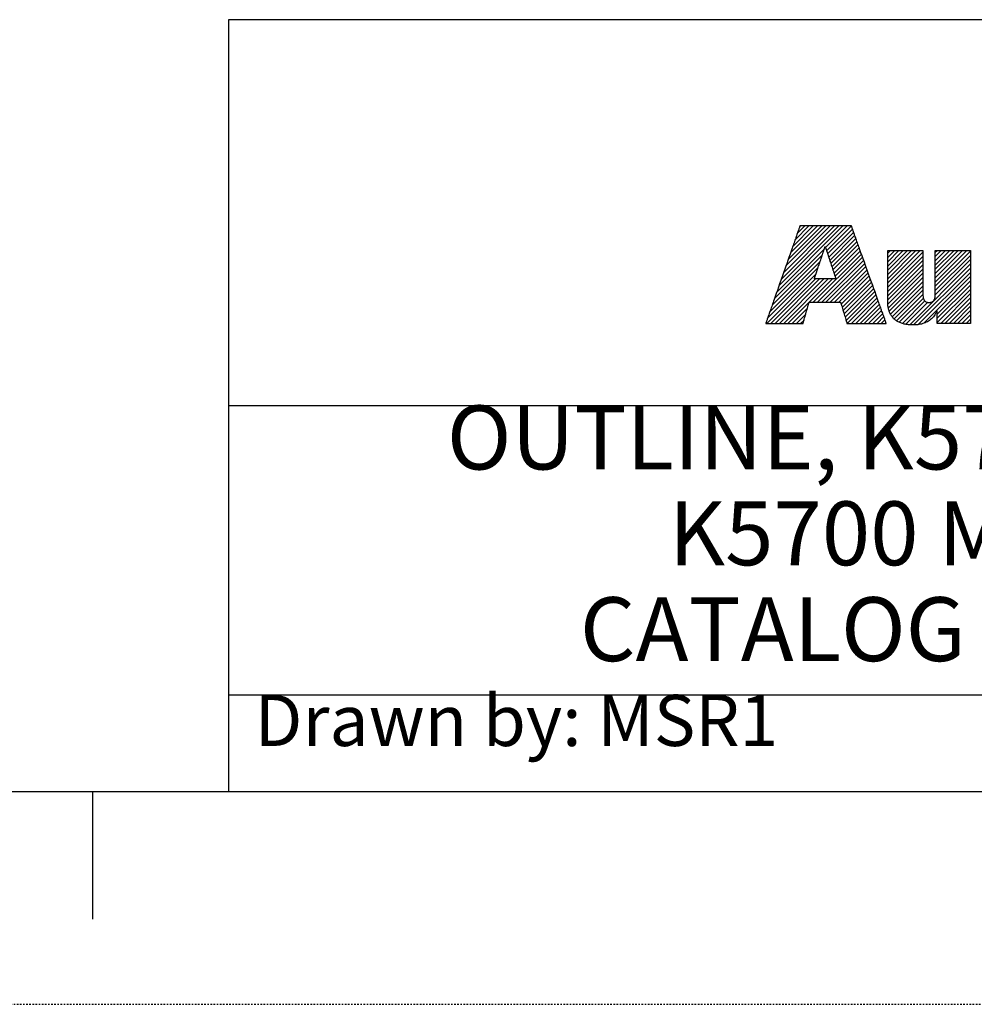
# Model space of a CAD drawing. Units: inches. Extents: x 0 to 1734, y 0 to 1122.
# Drawn here: x 1291 to 1406, y 0 to 118 of the extents above; entities that cross this region are included whole.
import ezdxf

# ---------------------------------------------------------------- set-up
doc = ezdxf.new("R2010")
doc.units = ezdxf.units.IN
doc.header["$LTSCALE"] = 1.87
doc.header["$MEASUREMENT"] = 0
doc.linetypes.add('HIDDEN', pattern=[0.2, 0.1, -0.1])
doc.layers.get('0').update_dxf_attribs({"linetype": 'CONTINUOUS'})
doc.layers.add('DEFAULT_2', color=8, linetype='HIDDEN')
doc.styles.get("Standard").update_dxf_attribs({"font": 'txt', "width": 0.8})

# ---------------------------------------------------------------- blocks, each defined once
blk = doc.blocks.new('SYMBOL_20_BL0', base_point=(28.1419, 1.8451))
at = {"color": 2, "linetype": 'Continuous'}
for p, q in [((27.1065, 1.6723), (27.2618, 1.8276)), ((27.1119, 1.6876), (27.2519, 1.8276)), ((27.1173, 1.703), (27.2419, 1.8276)), ((27.1227, 1.7183), (27.232, 1.8276)), ((27.128, 1.7337), (27.222, 1.8276)), ((27.1334, 1.749), (27.212, 1.8276)), ((27.1388, 1.7644), (27.2021, 1.8276)), ((27.1442, 1.7797), (27.1921, 1.8276)), ((27.1496, 1.7951), (27.1821, 1.8276)), ((27.155, 1.8104), (27.1722, 1.8276)), ((27.1604, 1.8258), (27.1622, 1.8276)), ((27.2211, 1.7769), (27.2718, 1.8276)), ((27.2235, 1.7694), (27.2818, 1.8276)), ((27.226, 1.7619), (27.2845, 1.8204)), ((27.2285, 1.7544), (27.2871, 1.813)), ((27.231, 1.7469), (27.2897, 1.8057)), ((27.2334, 1.7394), (27.2924, 1.7984)), ((27.2359, 1.732), (27.295, 1.791)), ((27.2384, 1.7245), (27.2976, 1.7837)), ((27.0957, 1.6416), (27.2133, 1.7592)), ((27.1011, 1.6569), (27.2184, 1.7742)), ((27.1922, 1.6483), (27.3055, 1.7616)), ((27.2409, 1.717), (27.3002, 1.7763)), ((27.2433, 1.7095), (27.3028, 1.769)), ((27.367, 1.6937), (27.4431, 1.7698)), ((27.367, 1.7036), (27.4332, 1.7698)), ((27.367, 1.7136), (27.4232, 1.7698)), ((27.367, 1.7236), (27.4132, 1.7698)), ((27.367, 1.7335), (27.4033, 1.7698)), ((27.367, 1.7435), (27.3933, 1.7698)), ((27.367, 1.7534), (27.3834, 1.7698)), ((27.367, 1.7634), (27.3734, 1.7698)), ((27.367, 1.6837), (27.4495, 1.7662)), ((27.4788, 1.6959), (27.5527, 1.7698)), ((27.4788, 1.7059), (27.5428, 1.7698)), ((27.4788, 1.7158), (27.5328, 1.7698)), ((27.4788, 1.7258), (27.5228, 1.7698)), ((27.4788, 1.7358), (27.5129, 1.7698)), ((27.4788, 1.7457), (27.5029, 1.7698)), ((27.4788, 1.7557), (27.4929, 1.7698)), ((27.4788, 1.7657), (27.483, 1.7698)), ((27.4788, 1.686), (27.5614, 1.7685)), ((27.4788, 1.676), (27.5614, 1.7585)), ((27.0903, 1.6262), (27.2083, 1.7442)), ((27.2021, 1.6483), (27.3081, 1.7543)), ((27.2121, 1.6483), (27.3107, 1.747)), ((27.222, 1.6483), (27.3133, 1.7396)), ((27.367, 1.6737), (27.4495, 1.7563)), ((27.367, 1.6638), (27.4495, 1.7463)), ((27.367, 1.6538), (27.4495, 1.7363)), ((27.4186, 1.5958), (27.5614, 1.7386)), ((27.4787, 1.6659), (27.5614, 1.7486)), ((27.0829, 1.5989), (27.1983, 1.7143)), ((27.0849, 1.6109), (27.2033, 1.7293)), ((27.232, 1.6483), (27.3159, 1.7323)), ((27.242, 1.6483), (27.3185, 1.7249)), ((27.2519, 1.6483), (27.3212, 1.7176)), ((27.3673, 1.6442), (27.4495, 1.7264)), ((27.3686, 1.6355), (27.4495, 1.7164)), ((27.4279, 1.5952), (27.5614, 1.7286)), ((27.4388, 1.5962), (27.5614, 1.7187)), ((27.0929, 1.5989), (27.1972, 1.7032)), ((27.1029, 1.5989), (27.2072, 1.7032)), ((27.1128, 1.5989), (27.2171, 1.7032)), ((27.1228, 1.5989), (27.2271, 1.7032)), ((27.1327, 1.5989), (27.2371, 1.7032)), ((27.2577, 1.6441), (27.3238, 1.7102)), ((27.26, 1.6365), (27.3264, 1.7029)), ((27.2623, 1.6288), (27.329, 1.6956)), ((27.2646, 1.6212), (27.3316, 1.6882)), ((27.3707, 1.6277), (27.4495, 1.7065)), ((27.3736, 1.6205), (27.4495, 1.6965)), ((27.4521, 1.5994), (27.5614, 1.7087)), ((27.4834, 1.6208), (27.5614, 1.6988)), ((27.4834, 1.6108), (27.5614, 1.6888)), ((27.267, 1.6136), (27.3343, 1.6809)), ((27.2693, 1.6059), (27.3369, 1.6735)), ((27.2722, 1.5989), (27.3395, 1.6662)), ((27.3775, 1.6146), (27.4495, 1.6865)), ((27.3823, 1.6094), (27.4495, 1.6766)), ((27.3878, 1.6049), (27.4496, 1.6667)), ((27.4834, 1.6009), (27.5614, 1.6788)), ((27.4914, 1.5989), (27.5614, 1.6689)), ((27.2822, 1.5989), (27.3421, 1.6588)), ((27.2921, 1.5989), (27.3447, 1.6515)), ((27.3021, 1.5989), (27.3474, 1.6442)), ((27.3943, 1.6015), (27.4507, 1.6578)), ((27.4016, 1.5988), (27.4544, 1.6515)), ((27.4095, 1.5967), (27.4612, 1.6484)), ((27.5014, 1.5989), (27.5614, 1.6589)), ((27.5113, 1.5989), (27.5614, 1.6489)), ((27.1427, 1.5989), (27.1784, 1.6346)), ((27.1527, 1.5989), (27.1744, 1.6207)), ((27.3121, 1.5989), (27.35, 1.6368)), ((27.322, 1.5989), (27.3526, 1.6295)), ((27.332, 1.5989), (27.3552, 1.6221)), ((27.5213, 1.5989), (27.5614, 1.639)), ((27.5312, 1.5989), (27.5614, 1.629)), ((27.5412, 1.5989), (27.5614, 1.6191)), ((27.1626, 1.5989), (27.1705, 1.6067)), ((27.342, 1.5989), (27.3578, 1.6148)), ((27.3519, 1.5989), (27.3605, 1.6074)), ((27.3619, 1.5989), (27.3631, 1.6001)), ((27.5512, 1.5989), (27.5614, 1.6091)), ((27.5611, 1.5989), (27.5614, 1.5991))]:
    blk.add_line(p, q, dxfattribs=at)
for points in [[(27.3483, 1.6415), (27.3472, 1.6447), (27.346, 1.648), (27.3448, 1.6513), (27.3423, 1.6582), (27.3398, 1.6653), (27.3372, 1.6727), (27.3345, 1.6802), (27.3318, 1.6878), (27.329, 1.6956), (27.3262, 1.7034), (27.3206, 1.7192), (27.315, 1.7348), (27.3123, 1.7425), (27.3096, 1.7501), (27.3069, 1.7576), (27.3043, 1.7648), (27.3018, 1.7718), (27.3006, 1.7752), (27.2994, 1.7786), (27.2983, 1.7818), (27.2971, 1.785), (27.296, 1.7881), (27.2949, 1.7911), (27.2939, 1.7941), (27.2929, 1.7969), (27.2919, 1.7997), (27.2909, 1.8023), (27.29, 1.8048), (27.2892, 1.8073), (27.2884, 1.8096), (27.2876, 1.8118), (27.2868, 1.8138), (27.2861, 1.8158), (27.2855, 1.8176), (27.2849, 1.8193), (27.2844, 1.8208), (27.2839, 1.8222), (27.2834, 1.8234), (27.283, 1.8245), (27.2827, 1.8254), (27.2824, 1.8262), (27.2822, 1.8268), (27.282, 1.8273), (27.2819, 1.8275), (27.2819, 1.8276), (27.2819, 1.8276), (27.2817, 1.8276), (27.2815, 1.8276), (27.2812, 1.8276), (27.2808, 1.8276), (27.2803, 1.8276), (27.2797, 1.8276), (27.279, 1.8276), (27.2783, 1.8276), (27.2775, 1.8276), (27.2756, 1.8276), (27.2735, 1.8276), (27.2712, 1.8276), (27.2685, 1.8276), (27.2657, 1.8276), (27.2626, 1.8276), (27.2594, 1.8276), (27.256, 1.8276), (27.2524, 1.8276), (27.2487, 1.8276), (27.2449, 1.8276), (27.241, 1.8276), (27.2329, 1.8276), (27.2163, 1.8276), (27.208, 1.8276), (27.204, 1.8276), (27.2, 1.8276), (27.1961, 1.8276), (27.1924, 1.8276), (27.1887, 1.8276), (27.1852, 1.8276), (27.1819, 1.8276), (27.1787, 1.8276), (27.1758, 1.8276), (27.1731, 1.8276), (27.1706, 1.8276), (27.1683, 1.8276), (27.1663, 1.8276), (27.1654, 1.8276), (27.1646, 1.8276), (27.1639, 1.8276), (27.1632, 1.8276), (27.1627, 1.8276), (27.1622, 1.8276), (27.1618, 1.8276), (27.1614, 1.8276), (27.1612, 1.8276), (27.1611, 1.8276), (27.161, 1.8276), (27.161, 1.8275), (27.1609, 1.8273), (27.1607, 1.8268), (27.1605, 1.8262), (27.1603, 1.8254), (27.1599, 1.8245), (27.1595, 1.8234), (27.1591, 1.8222), (27.1586, 1.8208), (27.1581, 1.8193), (27.1575, 1.8176), (27.1569, 1.8158), (27.1562, 1.8138), (27.1554, 1.8118), (27.1547, 1.8096), (27.1539, 1.8073), (27.153, 1.8048), (27.1521, 1.8023), (27.1512, 1.7997), (27.1502, 1.7969), (27.1492, 1.7941), (27.1482, 1.7911), (27.1472, 1.7881), (27.1461, 1.785), (27.1449, 1.7818), (27.1438, 1.7786), (27.1426, 1.7752), (27.1402, 1.7683), (27.1377, 1.7612), (27.1351, 1.7539), (27.1325, 1.7464), (27.1298, 1.7387), (27.1271, 1.7309), (27.116, 1.6995), (27.1133, 1.6917), (27.1106, 1.684), (27.1079, 1.6764), (27.1053, 1.669), (27.1028, 1.6617), (27.1003, 1.6547), (27.0991, 1.6513), (27.098, 1.648), (27.0968, 1.6447), (27.0957, 1.6415), (27.0946, 1.6384), (27.0935, 1.6354), (27.0925, 1.6324), (27.0915, 1.6296), (27.0906, 1.6269), (27.0896, 1.6242), (27.0887, 1.6217), (27.0879, 1.6193), (27.0871, 1.617), (27.0863, 1.6148), (27.0856, 1.6127), (27.0849, 1.6108), (27.0843, 1.6089), (27.0837, 1.6073), (27.0831, 1.6057), (27.0827, 1.6043), (27.0822, 1.6031), (27.0818, 1.602), (27.0815, 1.6011), (27.0812, 1.6003), (27.081, 1.5997), (27.0809, 1.5993), (27.0808, 1.599), (27.0807, 1.5989)], [(27.2198, 1.7786), (27.2199, 1.7786), (27.2199, 1.7786), (27.22, 1.7786), (27.2201, 1.7786), (27.2202, 1.7786), (27.2203, 1.7786), (27.2204, 1.7786), (27.2204, 1.7786), (27.2205, 1.7786), (27.2205, 1.7786), (27.2205, 1.7786), (27.2205, 1.7786), (27.2205, 1.7786), (27.2205, 1.7785), (27.2205, 1.7785), (27.2206, 1.7784), (27.2206, 1.7783), (27.2207, 1.778), (27.2208, 1.7777), (27.2209, 1.7773), (27.2211, 1.7769), (27.2212, 1.7764), (27.2214, 1.7758), (27.2216, 1.7752), (27.2218, 1.7745), (27.2221, 1.7738), (27.2223, 1.773), (27.2226, 1.7722), (27.2229, 1.7713), (27.2232, 1.7704), (27.2235, 1.7694), (27.2239, 1.7684), (27.2242, 1.7674), (27.2246, 1.7663), (27.2249, 1.7652), (27.2253, 1.764), (27.2257, 1.7628), (27.2261, 1.7616), (27.2265, 1.7603), (27.227, 1.7591), (27.2274, 1.7578), (27.2278, 1.7564), (27.2283, 1.7551), (27.2287, 1.7537), (27.2296, 1.751), (27.2306, 1.7481), (27.2315, 1.7453), (27.2325, 1.7424), (27.2344, 1.7366), (27.2353, 1.7337), (27.2363, 1.7309), (27.2372, 1.7281), (27.2376, 1.7267), (27.2381, 1.7254), (27.2385, 1.7241), (27.239, 1.7228), (27.2394, 1.7215), (27.2398, 1.7202), (27.2402, 1.719), (27.2406, 1.7178), (27.241, 1.7167), (27.2413, 1.7155), (27.2417, 1.7145), (27.242, 1.7134), (27.2424, 1.7124), (27.2427, 1.7114), (27.243, 1.7105), (27.2433, 1.7096), (27.2436, 1.7088), (27.2438, 1.708), (27.2441, 1.7073), (27.2443, 1.7066), (27.2445, 1.706), (27.2447, 1.7054), (27.2448, 1.7049), (27.245, 1.7045), (27.2451, 1.7041), (27.2452, 1.7038), (27.2453, 1.7035), (27.2453, 1.7034), (27.2454, 1.7034), (27.2454, 1.7033), (27.2454, 1.7032), (27.2454, 1.7032), (27.2454, 1.7032), (27.2454, 1.7032), (27.2453, 1.7032), (27.2452, 1.7032), (27.245, 1.7032), (27.2448, 1.7032), (27.2446, 1.7032), (27.2443, 1.7032), (27.2439, 1.7032), (27.2435, 1.7032), (27.2431, 1.7032), (27.2427, 1.7032), (27.2422, 1.7032), (27.2417, 1.7032), (27.2411, 1.7032), (27.2405, 1.7032), (27.2399, 1.7032), (27.2392, 1.7032), (27.2385, 1.7032), (27.2378, 1.7032), (27.2371, 1.7032), (27.2363, 1.7032), (27.2356, 1.7032), (27.2348, 1.7032), (27.2339, 1.7032), (27.2322, 1.7032), (27.2305, 1.7032), (27.2286, 1.7032), (27.2268, 1.7032), (27.2249, 1.7032), (27.2229, 1.7032), (27.219, 1.7032), (27.2152, 1.7032), (27.2132, 1.7032), (27.2114, 1.7032), (27.2095, 1.7032), (27.2078, 1.7032), (27.2061, 1.7032), (27.2053, 1.7032), (27.2045, 1.7032), (27.2037, 1.7032), (27.2029, 1.7032), (27.2022, 1.7032), (27.2015, 1.7032), (27.2008, 1.7032), (27.2001, 1.7032), (27.1995, 1.7032), (27.1989, 1.7032), (27.1984, 1.7032), (27.1978, 1.7032), (27.1974, 1.7032), (27.1969, 1.7032), (27.1965, 1.7032), (27.1961, 1.7032), (27.1958, 1.7032), (27.1955, 1.7032), (27.1952, 1.7032), (27.195, 1.7032), (27.1948, 1.7032), (27.1947, 1.7032), (27.1946, 1.7032), (27.1946, 1.7032), (27.1946, 1.7032), (27.1946, 1.7032), (27.1946, 1.7033), (27.1947, 1.7034), (27.1947, 1.7034), (27.1947, 1.7035), (27.1948, 1.7038), (27.1949, 1.7041), (27.195, 1.7045), (27.1952, 1.7049), (27.1953, 1.7054), (27.1955, 1.706), (27.1957, 1.7066), (27.196, 1.7073), (27.1962, 1.708), (27.1965, 1.7088), (27.1968, 1.7096), (27.197, 1.7105), (27.1974, 1.7114), (27.1977, 1.7124), (27.198, 1.7134), (27.1984, 1.7145), (27.1987, 1.7155), (27.1991, 1.7167), (27.1995, 1.7178), (27.1999, 1.719), (27.2003, 1.7202), (27.2007, 1.7215), (27.2011, 1.7228), (27.2016, 1.7241), (27.202, 1.7254), (27.2025, 1.7267), (27.2029, 1.7281), (27.2039, 1.7309), (27.2048, 1.7337), (27.2058, 1.7366), (27.2067, 1.7395), (27.2087, 1.7453), (27.2096, 1.7481), (27.2106, 1.751), (27.2115, 1.7537), (27.212, 1.7551), (27.2124, 1.7564), (27.2129, 1.7578), (27.2133, 1.7591), (27.2137, 1.7603), (27.2141, 1.7616), (27.2146, 1.7628), (27.215, 1.764), (27.2153, 1.7652), (27.2157, 1.7663), (27.2161, 1.7674), (27.2164, 1.7684)], [(27.2164, 1.7684), (27.2168, 1.7694), (27.2171, 1.7704), (27.2174, 1.7713), (27.2177, 1.7722), (27.218, 1.773), (27.2182, 1.7738), (27.2185, 1.7745), (27.2187, 1.7752), (27.2189, 1.7758), (27.2191, 1.7764), (27.2193, 1.7769), (27.2194, 1.7773), (27.2195, 1.7777), (27.2197, 1.778), (27.2197, 1.7783), (27.2198, 1.7784), (27.2198, 1.7785), (27.2198, 1.7785), (27.2198, 1.7786), (27.2198, 1.7786), (27.2198, 1.7786)], [(27.367, 1.748), (27.367, 1.751), (27.367, 1.7539), (27.367, 1.7566), (27.367, 1.7579), (27.367, 1.7591), (27.367, 1.7602), (27.367, 1.7613), (27.367, 1.7624), (27.367, 1.7634), (27.367, 1.7643), (27.367, 1.7652), (27.367, 1.766), (27.367, 1.7667), (27.367, 1.7673), (27.367, 1.7679), (27.367, 1.7684), (27.367, 1.7689), (27.367, 1.7692), (27.367, 1.7695), (27.367, 1.7697), (27.367, 1.7698), (27.367, 1.7698), (27.3671, 1.7698), (27.3673, 1.7698), (27.3675, 1.7698), (27.3678, 1.7698), (27.3685, 1.7698), (27.3694, 1.7698), (27.3705, 1.7698), (27.3718, 1.7698), (27.3732, 1.7698), (27.3748, 1.7698), (27.3766, 1.7698), (27.3785, 1.7698), (27.3805, 1.7698), (27.3827, 1.7698), (27.3849, 1.7698), (27.3873, 1.7698), (27.3897, 1.7698), (27.3922, 1.7698), (27.3948, 1.7698), (27.3974, 1.7698), (27.4028, 1.7698), (27.4137, 1.7698), (27.4191, 1.7698), (27.4217, 1.7698), (27.4243, 1.7698), (27.4268, 1.7698), (27.4292, 1.7698), (27.4316, 1.7698), (27.4338, 1.7698), (27.436, 1.7698), (27.438, 1.7698), (27.4399, 1.7698), (27.4417, 1.7698), (27.4433, 1.7698), (27.4447, 1.7698), (27.446, 1.7698), (27.4471, 1.7698), (27.448, 1.7698), (27.4487, 1.7698), (27.449, 1.7698), (27.4492, 1.7698), (27.4494, 1.7698), (27.4495, 1.7698), (27.4495, 1.7698), (27.4495, 1.7697), (27.4495, 1.7695), (27.4495, 1.7693), (27.4495, 1.769), (27.4495, 1.7687), (27.4495, 1.7682), (27.4495, 1.7678), (27.4495, 1.7672), (27.4495, 1.7666), (27.4495, 1.766), (27.4495, 1.7652), (27.4495, 1.7645), (27.4495, 1.7628), (27.4495, 1.7609), (27.4495, 1.7588), (27.4495, 1.7566), (27.4495, 1.7542), (27.4495, 1.7517), (27.4495, 1.749), (27.4495, 1.7463), (27.4495, 1.7434), (27.4495, 1.7404), (27.4495, 1.7373), (27.4495, 1.7342), (27.4495, 1.731), (27.4495, 1.7246), (27.4495, 1.718), (27.4495, 1.7115), (27.4495, 1.7052), (27.4495, 1.7021), (27.4495, 1.6991), (27.4495, 1.6961), (27.4495, 1.6933), (27.4495, 1.6906), (27.4495, 1.688), (27.4495, 1.6855), (27.4495, 1.6832), (27.4495, 1.6811), (27.4495, 1.6791), (27.4495, 1.6773), (27.4495, 1.6758), (27.4495, 1.6751), (27.4495, 1.6744), (27.4495, 1.6738), (27.4495, 1.6733), (27.4495, 1.6728), (27.4495, 1.6724), (27.4495, 1.672), (27.4495, 1.6717), (27.4495, 1.6715), (27.4495, 1.6714), (27.4495, 1.6712), (27.4495, 1.6698), (27.4495, 1.6671), (27.4497, 1.6643), (27.45, 1.6615), (27.4502, 1.6601), (27.4504, 1.6587), (27.4508, 1.6574), (27.4512, 1.6562), (27.4517, 1.655), (27.4523, 1.6538), (27.453, 1.6528), (27.4538, 1.6518), (27.4547, 1.6509), (27.4557, 1.6501), (27.4569, 1.6494), (27.4582, 1.6488), (27.4596, 1.6484), (27.4612, 1.6481), (27.4621, 1.648), (27.463, 1.6479), (27.4649, 1.6479), (27.4658, 1.648), (27.4667, 1.6481), (27.4675, 1.6482), (27.4683, 1.6484), (27.4698, 1.6488), (27.4712, 1.6494), (27.4724, 1.65), (27.4734, 1.6508), (27.4744, 1.6517), (27.4752, 1.6527), (27.4759, 1.6537), (27.4765, 1.6549), (27.477, 1.6561), (27.4775, 1.6573), (27.4778, 1.6586), (27.4781, 1.66), (27.4784, 1.6613), (27.4785, 1.6627), (27.4787, 1.6656), (27.4788, 1.6684), (27.4788, 1.6711), (27.4788, 1.6712), (27.4788, 1.6713), (27.4788, 1.6713), (27.4788, 1.6715), (27.4788, 1.6717), (27.4788, 1.6719), (27.4788, 1.6723), (27.4788, 1.6727), (27.4788, 1.6731), (27.4788, 1.6736), (27.4788, 1.6742), (27.4788, 1.6749), (27.4788, 1.6755), (27.4788, 1.6763), (27.4788, 1.6771), (27.4788, 1.6788), (27.4788, 1.6808), (27.4788, 1.6829), (27.4788, 1.6852), (27.4788, 1.6876), (27.4788, 1.6902), (27.4788, 1.6929), (27.4788, 1.6957), (27.4788, 1.6986), (27.4788, 1.7016), (27.4788, 1.7047), (27.4788, 1.711), (27.4788, 1.7241), (27.4788, 1.7305), (27.4788, 1.7369), (27.4788, 1.7399), (27.4788, 1.7429), (27.4788, 1.7458), (27.4788, 1.7486), (27.4788, 1.7513), (27.4788, 1.7538), (27.4788, 1.7563), (27.4788, 1.7585), (27.4788, 1.7606)], [(27.4788, 1.7606), (27.4788, 1.7625), (27.4788, 1.7642), (27.4788, 1.765), (27.4788, 1.7657), (27.4788, 1.7664), (27.4788, 1.767), (27.4788, 1.7676), (27.4788, 1.7681), (27.4788, 1.7685), (27.4788, 1.7689), (27.4788, 1.7692), (27.4788, 1.7695), (27.4788, 1.7697), (27.4788, 1.7698), (27.4788, 1.7698), (27.4789, 1.7698), (27.4791, 1.7698), (27.4793, 1.7698), (27.4795, 1.7698), (27.4798, 1.7698), (27.4802, 1.7698), (27.4811, 1.7698), (27.4821, 1.7698), (27.4834, 1.7698), (27.4848, 1.7698), (27.4864, 1.7698), (27.4881, 1.7698), (27.49, 1.7698), (27.492, 1.7698), (27.4942, 1.7698), (27.4964, 1.7698), (27.4987, 1.7698), (27.5012, 1.7698), (27.5037, 1.7698), (27.5062, 1.7698), (27.5088, 1.7698), (27.5142, 1.7698), (27.5197, 1.7698), (27.5251, 1.7698), (27.5305, 1.7698), (27.5357, 1.7698), (27.5383, 1.7698), (27.5407, 1.7698), (27.5431, 1.7698), (27.5453, 1.7698), (27.5475, 1.7698), (27.5495, 1.7698), (27.5515, 1.7698), (27.5532, 1.7698), (27.5549, 1.7698), (27.5564, 1.7698), (27.5577, 1.7698), (27.5588, 1.7698), (27.5597, 1.7698), (27.5605, 1.7698), (27.5608, 1.7698), (27.561, 1.7698), (27.5612, 1.7698), (27.5613, 1.7698), (27.5613, 1.7698), (27.5614, 1.7698), (27.5614, 1.7697), (27.5614, 1.7694), (27.5614, 1.7691), (27.5614, 1.7686), (27.5614, 1.768), (27.5614, 1.7673), (27.5614, 1.7665), (27.5614, 1.7656), (27.5614, 1.7646), (27.5614, 1.7635), (27.5614, 1.7623), (27.5614, 1.761), (27.5614, 1.7596), (27.5614, 1.7581), (27.5614, 1.7565), (27.5614, 1.7549), (27.5614, 1.7532), (27.5614, 1.7514), (27.5614, 1.7495), (27.5614, 1.7475), (27.5614, 1.7455), (27.5614, 1.7434), (27.5614, 1.7413), (27.5614, 1.7391), (27.5614, 1.7368), (27.5614, 1.7345), (27.5614, 1.7297), (27.5614, 1.7247), (27.5614, 1.7196), (27.5614, 1.7143), (27.5614, 1.7089), (27.5614, 1.7034), (27.5614, 1.6978), (27.5614, 1.6922), (27.5614, 1.6809), (27.5614, 1.6696), (27.5614, 1.664), (27.5614, 1.6586), (27.5614, 1.6532), (27.5614, 1.6479), (27.5614, 1.6428), (27.5614, 1.6379), (27.5614, 1.6331), (27.5614, 1.6308), (27.5614, 1.6286), (27.5614, 1.6264), (27.5614, 1.6243), (27.5614, 1.6223), (27.5614, 1.6203), (27.5614, 1.6184), (27.5614, 1.6165), (27.5614, 1.6147), (27.5614, 1.6131), (27.5614, 1.6114), (27.5614, 1.6099), (27.5614, 1.6085), (27.5614, 1.6071), (27.5614, 1.6059), (27.5614, 1.6047), (27.5614, 1.6036), (27.5614, 1.6027), (27.5614, 1.6018), (27.5614, 1.6011), (27.5614, 1.6004), (27.5614, 1.5999), (27.5614, 1.5995), (27.5614, 1.5991), (27.5614, 1.599), (27.5614, 1.5989)], [(27.5614, 1.5989), (27.5613, 1.5989), (27.5612, 1.5989), (27.5611, 1.5989), (27.5609, 1.5989), (27.5604, 1.5989), (27.5596, 1.5989), (27.5587, 1.5989), (27.5576, 1.5989), (27.5563, 1.5989), (27.5549, 1.5989), (27.5533, 1.5989), (27.5516, 1.5989), (27.5498, 1.5989), (27.5478, 1.5989), (27.5457, 1.5989), (27.5436, 1.5989), (27.5413, 1.5989), (27.539, 1.5989), (27.5366, 1.5989), (27.5341, 1.5989), (27.5291, 1.5989), (27.5188, 1.5989), (27.5137, 1.5989), (27.5087, 1.5989), (27.5063, 1.5989), (27.504, 1.5989), (27.5017, 1.5989), (27.4995, 1.5989), (27.4974, 1.5989), (27.4954, 1.5989), (27.4936, 1.5989), (27.4918, 1.5989), (27.4902, 1.5989), (27.4887, 1.5989), (27.4874, 1.5989), (27.4863, 1.5989), (27.4853, 1.5989), (27.4845, 1.5989), (27.484, 1.5989), (27.4837, 1.5989), (27.4836, 1.5989), (27.4835, 1.5989), (27.4834, 1.5989), (27.4834, 1.5989), (27.4834, 1.599), (27.4834, 1.5992), (27.4834, 1.5995), (27.4834, 1.5998), (27.4834, 1.6002), (27.4834, 1.6007), (27.4834, 1.6012), (27.4834, 1.6018), (27.4834, 1.6031), (27.4834, 1.6046), (27.4834, 1.6062), (27.4834, 1.608), (27.4834, 1.6099), (27.4834, 1.6137), (27.4834, 1.6176), (27.4834, 1.6194), (27.4834, 1.6212), (27.4834, 1.6228), (27.4834, 1.6243), (27.4834, 1.6256), (27.4834, 1.6261), (27.4834, 1.6266), (27.4834, 1.6271), (27.4834, 1.6274), (27.4834, 1.6278), (27.4834, 1.628), (27.4834, 1.6282), (27.4834, 1.6282), (27.4834, 1.6283), (27.4834, 1.6283), (27.4833, 1.6283), (27.4833, 1.6283), (27.4832, 1.6283), (27.4831, 1.6283), (27.483, 1.6283), (27.4829, 1.6283), (27.4829, 1.6283), (27.4828, 1.6283), (27.4828, 1.6283), (27.4828, 1.6283), (27.4828, 1.6283), (27.4828, 1.6283), (27.4828, 1.6283), (27.4827, 1.6282), (27.4826, 1.6278), (27.4819, 1.6262), (27.4811, 1.6247), (27.4804, 1.6232), (27.4796, 1.6218), (27.4788, 1.6204), (27.4779, 1.6191), (27.4761, 1.6165), (27.4742, 1.6141), (27.4721, 1.6118), (27.4699, 1.6097), (27.4677, 1.6078), (27.4653, 1.606), (27.4628, 1.6043), (27.4603, 1.6028), (27.4576, 1.6015), (27.4549, 1.6002), (27.4521, 1.5992), (27.4493, 1.5982), (27.4464, 1.5974), (27.4435, 1.5967), (27.4405, 1.5961), (27.4375, 1.5957), (27.4345, 1.5954), (27.4314, 1.5952), (27.4283, 1.5952), (27.4276, 1.5952), (27.4272, 1.5952), (27.427, 1.5952), (27.4267, 1.5952), (27.4238, 1.5952), (27.421, 1.5953), (27.4183, 1.5955), (27.4157, 1.5957), (27.4132, 1.596), (27.4107, 1.5964), (27.4083, 1.5968), (27.406, 1.5973), (27.4038, 1.5978), (27.4016, 1.5985), (27.3995, 1.5991), (27.3975, 1.5998), (27.3955, 1.6006), (27.3937, 1.6015), (27.3919, 1.6023), (27.3901, 1.6033), (27.3885, 1.6043), (27.3869, 1.6053), (27.3854, 1.6064), (27.3839, 1.6076), (27.3825, 1.6088), (27.3812, 1.6101), (27.3799, 1.6114), (27.3787, 1.6127), (27.3776, 1.6141), (27.3765, 1.6155), (27.3755, 1.617), (27.3746, 1.6186), (27.3737, 1.6201), (27.3728, 1.6218), (27.3721, 1.6234), (27.3713, 1.6251), (27.3707, 1.6269), (27.3701, 1.6286), (27.3695, 1.6305), (27.3691, 1.6323), (27.3686, 1.6342), (27.3682, 1.6361), (27.3679, 1.6381), (27.3676, 1.6401), (27.3674, 1.6421), (27.3672, 1.6442), (27.3671, 1.6463), (27.367, 1.6484), (27.367, 1.6506), (27.367, 1.6515), (27.367, 1.6518), (27.367, 1.6522), (27.367, 1.6527), (27.367, 1.6533), (27.367, 1.654), (27.367, 1.6547), (27.367, 1.6555), (27.367, 1.6563), (27.367, 1.6573), (27.367, 1.6582), (27.367, 1.6593), (27.367, 1.6604), (27.367, 1.6615), (27.367, 1.6628), (27.367, 1.6653), (27.367, 1.6681), (27.367, 1.6711), (27.367, 1.6742), (27.367, 1.6775), (27.367, 1.6809), (27.367, 1.6844), (27.367, 1.6881), (27.367, 1.6918), (27.367, 1.6956), (27.367, 1.6995), (27.367, 1.7073), (27.367, 1.7152), (27.367, 1.723), (27.367, 1.7268), (27.367, 1.7306), (27.367, 1.7343), (27.367, 1.7379), (27.367, 1.7414), (27.367, 1.7447), (27.367, 1.748)], [(27.0807, 1.5989), (27.0809, 1.5989), (27.0813, 1.5989), (27.0819, 1.5989), (27.0828, 1.5989), (27.0839, 1.5989), (27.0853, 1.5989), (27.0868, 1.5989), (27.0885, 1.5989), (27.0904, 1.5989), (27.0925, 1.5989), (27.0947, 1.5989), (27.097, 1.5989), (27.0995, 1.5989), (27.1021, 1.5989), (27.1048, 1.5989), (27.1075, 1.5989), (27.1133, 1.5989), (27.1192, 1.5989), (27.1312, 1.5989), (27.1371, 1.5989), (27.1428, 1.5989), (27.1455, 1.5989), (27.1482, 1.5989), (27.1507, 1.5989), (27.1531, 1.5989), (27.1554, 1.5989), (27.1575, 1.5989), (27.1595, 1.5989), (27.1613, 1.5989), (27.1629, 1.5989), (27.1644, 1.5989), (27.1656, 1.5989), (27.1666, 1.5989), (27.1674, 1.5989), (27.1679, 1.5989), (27.1682, 1.5989), (27.1682, 1.5989), (27.1683, 1.5991), (27.1684, 1.5994), (27.1685, 1.5998), (27.1686, 1.6004), (27.1688, 1.6011), (27.1691, 1.6019), (27.1693, 1.6028), (27.1696, 1.6038), (27.1699, 1.6049), (27.1703, 1.6062), (27.1707, 1.6074), (27.171, 1.6088), (27.1719, 1.6117), (27.1728, 1.6148), (27.1737, 1.6181), (27.1747, 1.6215), (27.1766, 1.6283), (27.1775, 1.6316), (27.1784, 1.6348), (27.1793, 1.6377), (27.1797, 1.6391), (27.1801, 1.6405), (27.1804, 1.6417), (27.1808, 1.6429), (27.1811, 1.6439), (27.1813, 1.6449), (27.1816, 1.6458), (27.1818, 1.6465), (27.182, 1.6472), (27.1821, 1.6477), (27.1822, 1.648), (27.1823, 1.6483), (27.1823, 1.6483), (27.1824, 1.6483), (27.1828, 1.6483), (27.1833, 1.6483), (27.1841, 1.6483), (27.185, 1.6483), (27.1862, 1.6483), (27.1875, 1.6483), (27.1889, 1.6483), (27.1905, 1.6483), (27.1923, 1.6483), (27.1941, 1.6483), (27.1961, 1.6483), (27.1982, 1.6483), (27.2004, 1.6483), (27.2027, 1.6483), (27.2074, 1.6483), (27.2124, 1.6483), (27.2174, 1.6483), (27.2276, 1.6483), (27.2325, 1.6483), (27.2372, 1.6483), (27.2394, 1.6483), (27.2415, 1.6483), (27.2436, 1.6483), (27.2455, 1.6483), (27.2473, 1.6483), (27.249, 1.6483), (27.2505, 1.6483), (27.2519, 1.6483), (27.2531, 1.6483), (27.2541, 1.6483), (27.255, 1.6483), (27.2557, 1.6483), (27.2561, 1.6483), (27.2563, 1.6483), (27.2564, 1.6483), (27.2564, 1.6482), (27.2565, 1.6479), (27.2566, 1.6474), (27.2568, 1.6469), (27.257, 1.6462), (27.2573, 1.6454), (27.2576, 1.6444), (27.2579, 1.6434), (27.2582, 1.6423), (27.2586, 1.6411), (27.259, 1.6398), (27.2598, 1.637), (27.2607, 1.634), (27.2617, 1.6308), (27.2638, 1.624), (27.2658, 1.6173), (27.2668, 1.614), (27.2678, 1.611), (27.2686, 1.6081), (27.269, 1.6068), (27.2694, 1.6055), (27.2698, 1.6044), (27.2701, 1.6033), (27.2704, 1.6023), (27.2707, 1.6015), (27.2709, 1.6007), (27.2711, 1.6001), (27.2712, 1.5996), (27.2713, 1.5992), (27.2714, 1.599), (27.2714, 1.5989), (27.2716, 1.5989), (27.272, 1.5989), (27.2727, 1.5989), (27.2736, 1.5989), (27.2748, 1.5989), (27.2762, 1.5989), (27.2778, 1.5989), (27.2796, 1.5989), (27.2816, 1.5989), (27.2838, 1.5989), (27.2861, 1.5989), (27.2886, 1.5989), (27.2912, 1.5989), (27.2939, 1.5989), (27.2967, 1.5989), (27.2996, 1.5989), (27.3057, 1.5989), (27.3119, 1.5989), (27.3183, 1.5989), (27.3246, 1.5989), (27.3308, 1.5989), (27.3368, 1.5989), (27.3396, 1.5989), (27.3424, 1.5989), (27.3451, 1.5989), (27.3476, 1.5989), (27.35, 1.5989), (27.3522, 1.5989), (27.3543, 1.5989), (27.3562, 1.5989), (27.3579, 1.5989), (27.3595, 1.5989), (27.3607, 1.5989), (27.3618, 1.5989), (27.3626, 1.5989), (27.3632, 1.5989), (27.3635, 1.5989), (27.3635, 1.5989), (27.3635, 1.599), (27.3634, 1.5993), (27.3632, 1.5997), (27.363, 1.6003), (27.3627, 1.6011), (27.3624, 1.602), (27.362, 1.6031), (27.3616, 1.6043), (27.3611, 1.6057), (27.3605, 1.6073), (27.3599, 1.6089), (27.3593, 1.6108), (27.3586, 1.6127), (27.3578, 1.6148), (27.3571, 1.617), (27.3562, 1.6193), (27.3554, 1.6217), (27.3545, 1.6242), (27.3535, 1.6269), (27.3525, 1.6296), (27.3515, 1.6324), (27.3505, 1.6354), (27.3494, 1.6384), (27.3483, 1.6415)]]:
    blk.add_lwpolyline(points, dxfattribs=at)
blk = doc.blocks.new('*T5')
at = {"color": 0, "linetype": 'ByBlock', "lineweight": -2, "transparency": 16777216}
for p, q in [((0, 92.39), (391.57, 92.39)), ((0, 0), (0, 92.39)), ((234.94, 0), (234.94, 92.39)), ((391.57, 0), (391.57, 92.39)), ((0, 46.19), (391.57, 46.19)), ((234.94, 34.64), (391.57, 34.64)), ((254.52, 0), (254.52, 34.64)), ((371.99, 0), (371.99, 34.64)), ((0, 11.55), (234.94, 11.55)), ((117.47, 0), (117.47, 11.55)), ((0, 0), (391.57, 0))]:
    blk.add_line(p, q, dxfattribs=at)
at = {"color": 0, "linetype": 'Continuous', "transparency": 16777216, "insert": (313.25, 92.39), "char_height": 3.8239, "width": 150.5089, "attachment_point": 2}
blk.add_mtext(' \\PCONFIDENTIAL AND PROPRIETARY INFORMATION.\\PTHIS DOCUMENT CONTAINS CONFIDENTIAL AND PROPRIETARY \\PINFORMATION OF ROCKWELL AUTOMATION, INC. AND MAY \\PNOT BE USED, COPIED OR DISCLOSED TO OTHERS, EXCEPT \\PWITH THE AUTHORIZED WRITTEN PERMISSION OF ROCKWELL \\PAUTOMATION, INC.', dxfattribs=at)
at = {"color": 0, "linetype": 'Continuous', "transparency": 16777216, "line_spacing_factor": 0.9}
for s, insert, char_height, width, attachment_point in [('OUTLINE, K5700 CAPACITOR MODULE\\P{\\H1x;K5700 MULTI-AXIS SYSTEM\\PCATALOG #2198-CAPMOD-2240}', (117.47, 46.19), 7.6478, 228.8225, 2), ('Sheet 1 Of 1', (313.25, 46.19), 6.1182, 150.5089, 2), ('Size\\P \\P \\P{\\H2.3077x;D}', (244.73, 34.64), 3.3141, 13.4601, 2), (' \\P{\\W1.0;10001566915}', (313.25, 34.64), 7.6478, 111.3521, 2), ('Ver\\P{\\H2.3077x; \\P00}', (381.78, 34.64), 3.3141, 13.4601, 2), ('Drawn by: MSR1', (3.06, 11.55), 6.1182, 111.3521, 1), ('Date: APR-07-2015', (120.53, 11.55), 6.1182, 111.3521, 1)]:
    blk.add_mtext(s, dxfattribs=dict(at, insert=insert, char_height=char_height, width=width, attachment_point=attachment_point))

msp = doc.modelspace()

# ---------------------------------------------------------------- linework, layer by layer
at = {"color": 7, "linetype": 'Continuous'}
for p, q in [((25.493, 25.493), (1708.011, 25.493)), ((1300.128, 25.493), (1300.128, 10.197))]:
    msp.add_line(p, q, dxfattribs=at)
at = {"layer": 'DEFAULT_2', "color": 8, "linetype": 'HIDDEN'}
msp.add_line((0, 0), (1733.504, 0), dxfattribs=at)

# ---------------------------------------------------------------- block references
msp.add_blockref('*T5', (1316.443, 25.493))
at = {"color": 2, "linetype": 'Continuous', "xscale": 50.98540145892361, "yscale": 50.98540145892361, "zscale": 50.98540145892361}
msp.add_blockref('SYMBOL_20_BL0', (1434.828, 94.075), dxfattribs=at)

doc.saveas('drawing.dxf')
